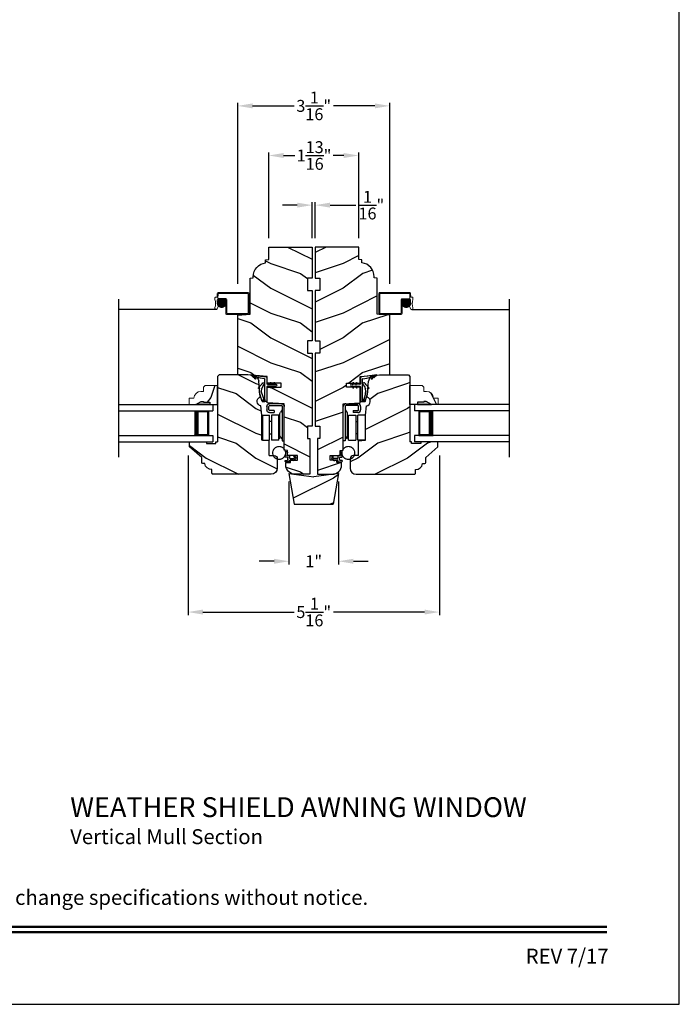
# Model space of a CAD drawing. Extents: x 0 to 68, y 0 to 44.
# Drawn here: x 20.7 to 34, y 0 to 19.8 of the extents above; entities that cross this region are included whole.
import ezdxf
from ezdxf.enums import TextEntityAlignment as Align

# ---------------------------------------------------------------- set-up
doc = ezdxf.new("R2010")
doc.units = 0
doc.header["$LTSCALE"] = 2
doc.header["$MEASUREMENT"] = 0
doc.header["$PDMODE"] = 3
doc.layers.get('0').update_dxf_attribs({"linetype": 'CONTINUOUS'})
doc.layers.get('DEFPOINTS').update_dxf_attribs({"color": 3, "linetype": 'CONTINUOUS'})
doc.layers.add('Dim', color=7, linetype='CONTINUOUS')
doc.styles.add('Arial', font='arial.ttf')
doc.styles.get("Standard").update_dxf_attribs({"font": 'arial.ttf'})
doc.dimstyles.get("Standard").update_dxf_attribs({"dimtxt": 0.24, "dimasz": 0.3, "dimexe": 0.0625, "dimexo": 0.18, "dimgap": 0.09, "dimtad": 0, "dimdec": 4, "dimzin": 0, "dimdsep": 46, "dimlunit": 4, "dimtxsty": 'Standard', "dimcen": 0, "dimadec": 5, "dimazin": 0, "dimtfac": 1, "dimtdec": 4, "dimtofl": 0, "dimtmove": 0, "dimatfit": 3, "dimfxl": 1, "dimtolj": 1, "dimtzin": 0, "dimarcsym": 0})
pattern_1 = [(180, (27.9628923812, -19.57412613809999), (-1.224606353822378e-20, 0.0001), [])]

# ---------------------------------------------------------------- blocks, each defined once
blk = doc.blocks.new('*D648')
at = {"layer": 'DEFPOINTS', "color": 0, "transparency": 16777216}
for p in [(24.10452598842858, 11.23868136116062), (29.16802602442863, 11.23868136116062), (29.16802602442863, 7.90366332966002)]:
    blk.add_point(p, dxfattribs=at)
at = {"layer": 'Dim', "color": 0, "lineweight": -2, "transparency": 16777216}
for p, q in [((24.10452598842858, 11.05868136116062), (24.10452598842858, 7.84116332966002)), ((29.16802602442863, 11.05868136116062), (29.16802602442863, 7.84116332966002))]:
    blk.add_line(p, q, dxfattribs=at)
at = {"layer": 'Dim', "color": 0, "transparency": 16777216}
for p, q in [((24.40452598842858, 7.90366332966002), (26.23980943071242, 7.90366332966002)), ((28.86802602442863, 7.90366332966002), (27.03274258214489, 7.90366332966002))]:
    blk.add_line(p, q, dxfattribs=at)
for points in [[(24.40452598842858, 7.95366332966002), (24.40452598842858, 7.85366332966002), (24.10452598842858, 7.90366332966002)], [(28.86802602442863, 7.95366332966002), (28.86802602442863, 7.85366332966002), (29.16802602442863, 7.90366332966002)]]:
    blk.add_solid(points, dxfattribs=at)
at = {"layer": 'Dim', "color": 0, "transparency": 16777216, "insert": (26.63627600642866, 7.90366332966002), "char_height": 0.24, "attachment_point": 5}
blk.add_mtext('\\A1;5{\\H1x;\\S1/16;}"', dxfattribs=at)
blk = doc.blocks.new('*D649')
at = {"layer": 'DEFPOINTS', "color": 0, "transparency": 16777216}
for p in [(26.13627600642855, 10.71227595289503), (27.13627600642855, 10.71227595289503), (27.13627600642855, 8.927109096233835)]:
    blk.add_point(p, dxfattribs=at)
at = {"layer": 'Dim', "color": 0, "lineweight": -2, "transparency": 16777216}
for p, q in [((26.13627600642855, 10.53227595289503), (26.13627600642855, 8.864609096233835)), ((27.13627600642855, 10.53227595289503), (27.13627600642855, 8.864609096233835))]:
    blk.add_line(p, q, dxfattribs=at)
at = {"layer": 'Dim', "color": 0, "transparency": 16777216}
for p, q in [((25.83627600642854, 8.927109096233835), (25.53627600642854, 8.927109096233835)), ((27.43627600642855, 8.927109096233835), (27.73627600642855, 8.927109096233835))]:
    blk.add_line(p, q, dxfattribs=at)
for points in [[(25.83627600642854, 8.977109096233836), (25.83627600642854, 8.877109096233834), (26.13627600642855, 8.927109096233835)], [(27.43627600642855, 8.977109096233836), (27.43627600642855, 8.877109096233834), (27.13627600642855, 8.927109096233835)]]:
    blk.add_solid(points, dxfattribs=at)
at = {"layer": 'Dim', "color": 0, "transparency": 16777216, "insert": (26.63627600642866, 8.927109096233835), "char_height": 0.24, "attachment_point": 5}
blk.add_mtext('\\A1;1"', dxfattribs=at)
blk = doc.blocks.new('*D650')
at = {"layer": 'DEFPOINTS', "color": 0, "transparency": 16777216}
for p in [(26.66654304303211, 16.10306284314964), (26.6050260064286, 15.25868137056062), (26.66654304303211, 15.25868137056062)]:
    blk.add_point(p, dxfattribs=at)
at = {"layer": 'Dim', "color": 0, "lineweight": -2, "transparency": 16777216}
for p, q in [((26.3050260064286, 16.10306284314964), (26.0050260064286, 16.10306284314964)), ((26.6050260064286, 15.43868137056062), (26.6050260064286, 16.16556284314964)), ((26.66654304303211, 15.43868137056062), (26.66654304303211, 16.16556284314964)), ((26.96654304303211, 16.10306284314964), (27.48673403893936, 16.10306284314964))]:
    blk.add_line(p, q, dxfattribs=at)
at = {"layer": 'Dim', "color": 0, "transparency": 16777216}
for points in [[(26.3050260064286, 16.15306284314964), (26.3050260064286, 16.05306284314964), (26.6050260064286, 16.10306284314964)], [(26.96654304303211, 16.15306284314964), (26.96654304303211, 16.05306284314964), (26.66654304303211, 16.10306284314964)]]:
    blk.add_solid(points, dxfattribs=at)
at = {"layer": 'Dim', "color": 0, "transparency": 16777216, "insert": (27.79692503484659, 16.10306284314964), "char_height": 0.24, "attachment_point": 5}
blk.add_mtext('\\A1;{\\H1x;\\S1/16;}"', dxfattribs=at)
blk = doc.blocks.new('*D695')
at = {"layer": 'DEFPOINTS', "color": 0, "transparency": 16777216}
for p in [(28.16752617142859, 18.10306284314964), (25.10502584142861, 14.34023044858276), (28.16752617142859, 14.33952527984835)]:
    blk.add_point(p, dxfattribs=at)
at = {"layer": 'Dim', "color": 0, "lineweight": -2, "transparency": 16777216}
for p, q in [((25.10502584142861, 14.52023044858276), (25.10502584142861, 18.16556284314964)), ((25.40502584142861, 18.10306284314964), (26.23939980443783, 18.10306284314964)), ((27.86752617142859, 18.10306284314964), (27.03216924509268, 18.10306284314964)), ((28.16752617142859, 14.51952527984835), (28.16752617142859, 18.16556284314964))]:
    blk.add_line(p, q, dxfattribs=at)
at = {"layer": 'Dim', "color": 0, "transparency": 16777216}
for points in [[(25.40502584142861, 18.15306284314964), (25.40502584142861, 18.05306284314964), (25.10502584142861, 18.10306284314964)], [(27.86752617142859, 18.15306284314964), (27.86752617142859, 18.05306284314964), (28.16752617142859, 18.10306284314964)]]:
    blk.add_solid(points, dxfattribs=at)
at = {"layer": 'Dim', "color": 0, "transparency": 16777216, "insert": (26.63578452476526, 18.10306284314964), "char_height": 0.24, "attachment_point": 5}
blk.add_mtext('\\A1;3{\\H1x;\\S1/16;}"', dxfattribs=at)
blk = doc.blocks.new('*D696')
at = {"layer": 'DEFPOINTS', "color": 0, "transparency": 16777216}
for p in [(27.54252601712861, 17.10306284314964), (25.7300259957286, 15.25868134631699), (27.54252601712861, 15.25868134631699)]:
    blk.add_point(p, dxfattribs=at)
at = {"layer": 'Dim', "color": 0, "lineweight": -2, "transparency": 16777216}
for p, q in [((25.7300259957286, 15.43868134631699), (25.7300259957286, 17.16556284314964)), ((26.0300259957286, 17.10306284314964), (26.25660641082246, 17.10306284314964)), ((27.24252601712861, 17.10306284314964), (27.02711118572014, 17.10306284314964)), ((27.54252601712861, 15.43868134631699), (27.54252601712861, 17.16556284314964))]:
    blk.add_line(p, q, dxfattribs=at)
at = {"layer": 'Dim', "color": 0, "transparency": 16777216}
for points in [[(26.0300259957286, 17.15306284314964), (26.0300259957286, 17.05306284314964), (25.7300259957286, 17.10306284314964)], [(27.24252601712861, 17.15306284314964), (27.24252601712861, 17.05306284314964), (27.54252601712861, 17.10306284314964)]]:
    blk.add_solid(points, dxfattribs=at)
at = {"layer": 'Dim', "color": 0, "transparency": 16777216, "insert": (26.6418587982713, 17.10306284314964), "char_height": 0.24, "attachment_point": 5}
blk.add_mtext('\\A1;1{\\H1x;\\S13/16;}"', dxfattribs=at)
blk = doc.blocks.new('Insul_Glz_Bd_Colonial_Top_Sash')
h = blk.add_hatch()
h.set_pattern_fill('WOOD2', color=256, pattern_type=2)
h.set_pattern_definition([(216.8699, (221.225090773249, 56.56345562881386), (2.999999917824452, 2.000000123263317), [0.5, -4.5]), (206.5651, (221.825090773249, 56.26345562881386), (-0.9999991579409075, -1.000001309396381), [1.118034, -1.118034]), (198.4349, (221.825090773249, 55.76345562881386), (-2.000000434592961, -0.999998403222708), [0.632456, -2.529822])])
h.paths.add_polyline_path([(0.3824999999999932, 0), (0, 0), (0, -0.1560001087792031), (0.04712022751573386, -0.1560001087791889), (0.0471202275157907, -0.2810001087791889), (0.06312022751581026, -0.2810001087791889), (0.06312022751581026, -0.3280001087792002), (0, -0.4373275498218803), (0, -0.5699999999999932), (0.1299999999999955, -0.5700000000000003), (0.1299999999999955, -0.4759086320961643, 0.4036704053754676), (0.2649428599999624, -0.3360000000000056), (0.2649428600000192, -0.2811727324135802), (0.3505000000000109, -0.2811727324135802), (0.3824999999999932, -0.2491727324135837)])
blk.add_hatch(color=256).paths.add_polyline_path([(0.0471202275157907, -0.156000108779196), (0, -0.1560001087792031), (0, -0.4373275498218732), (0.06312022751581026, -0.3280001087792002), (0.06312022751581026, -0.2810001087791889), (0.0471202275157907, -0.281000108779196)])
at = {"linetype": 'Continuous'}
blk.add_line((0, 0), (0.3824999999999932, 0), dxfattribs=at)
for p, q in [((0, -0.5699999999999932), (0, 0)), ((0, -0.1560001087792031), (0, -0.4373275498218803)), ((0.04712022751573386, -0.1560001087791889), (0, -0.1560001087792031)), ((0.0471202275157907, -0.2810001087791889), (0.04712022751573386, -0.1560001087791889)), ((0, -0.4373275498218803), (0.06312022751581026, -0.3280001087792002)), ((0.06312022751581026, -0.2810001087791889), (0.0471202275157907, -0.2810001087791889)), ((0.06312022751581026, -0.3280001087792002), (0.06312022751581026, -0.2810001087791889))]:
    blk.add_line(p, q)
at = {"color": 7, "linetype": 'Continuous', "lineweight": 18}
for p, q in [((0.3824999999999932, 0), (0.3824999999999932, -0.2491727324135837)), ((0.0471202275157907, -0.1560001087791889), (0, -0.1560001087792031)), ((0.0471202275157907, -0.2810001087791889), (0.0471202275157907, -0.1560001087791889)), ((0, -0.4373275498218803), (0.06312022751581026, -0.3280001087792002)), ((0.06312022751581026, -0.2810001087791889), (0.0471202275157907, -0.2810001087791889)), ((0.06312022751581026, -0.3280001087792002), (0.06312022751581026, -0.2810001087791889)), ((0.2649428600000192, -0.2811727324135802), (0.2649428600000192, -0.3359999999999985)), ((0.3505000000000109, -0.2811727324135802), (0.2649428600000192, -0.2811727324135802)), ((0.3824999999999932, -0.2491727324135837), (0.3505000000000109, -0.2811727324135802)), ((0.1299999999999955, -0.5700000000000003), (0, -0.5699999999999932)), ((0.1299999999999955, -0.4759086320961643), (0.1299999999999955, -0.5700000000000003))]:
    blk.add_line(p, q, dxfattribs=at)
blk.add_arc((0.124942859999976, -0.3359999999999985), 0.1400000000000006, 272.0701130603455, 0, dxfattribs=at)
blk = doc.blocks.new('A$C3D7E2E51')
for p, q in [((5.28820010003983e-08, 0.7500000291696916), (1.902503377320613, 0.7500000291696907)), ((5.28820010003983e-08, 0.6250000291696907), (1.902503377320613, 0.6250000291696907)), ((1.527503377320613, 0.6250000291696907), (1.813217419966804, 0.6250000291696907)), ((1.813217419966804, 0.6250000291696907), (1.813217419966804, 0.1250000291696907)), ((1.902503377320613, 0.7500000291696907), (1.902503377320613, 0.6250000291696907)), ((5.28820010003983e-08, 0.1250000291696916), (1.902503377320613, 0.1250000291696907)), ((5.28820010003983e-08, 2.916968977473289e-08), (1.902503377320613, 2.916969066291131e-08)), ((1.813217419966804, 0.1250000291696907), (1.527162055921792, 0.1250000291696907)), ((1.813217419966804, 0.1250000291696907), (1.813217419966804, 0.1250000291696907)), ((1.902503377320613, 0.1250000291696907), (1.902503377320613, 2.916969066291131e-08))]:
    blk.add_line(p, q)
for points, const_width in [([(1.572160345344457, 0.6250000291696907), (1.572160345344457, 0.1250000291696907)], 0.09), ([(1.813226634690182, 0.6100032467671568), (1.572169560067834, 0.6100032467671568)], 0.03), ([(1.798096249040213, 0.6100032467671568), (1.798096249040213, 0.1400040581723161)], 0.03), ([(1.813226634690182, 0.1400040581723161), (1.572169560067834, 0.1400040581723161)], 0.03)]:
    blk.add_lwpolyline(points, dxfattribs=dict(const_width=const_width))
blk = doc.blocks.new('A$C5C7E4B91')
h = blk.add_hatch()
h.set_pattern_fill('WOOD2', color=256, pattern_type=2)
h.set_pattern_definition([(216.8699, (205.4359382371919, 78.9030541745193), (2.999999917824452, 2.000000123263317), [0.5, -4.5]), (206.5651, (206.0359382371919, 78.6030541745193), (-0.9999991579409075, -1.000001309396381), [1.118034, -1.118034]), (198.4349, (206.0359382371919, 78.1030541745193), (-2.000000434592961, -0.999998403222708), [0.632456, -2.529822])])
h.paths.add_polyline_path([(0.9999999504324819, 0.6153092948611203), (0.4999999504324819, 0.5494830460674223), (-4.956751809004345e-08, 0.6153092948611203), (0.1084955789560809, 9.307058235208387e-09), (0.8915043219088261, 9.307058235208387e-09)])
for p, q in [((-4.956751809004345e-08, 0.6153092948611203), (0.4999999504324819, 0.5494830460674223)), ((-4.956751809004345e-08, 0.6153092948611203), (0.1084955789560809, 9.307058235208387e-09)), ((0.9999999504324819, 0.6153092948611203), (0.4999999504324819, 0.5494830460674223)), ((0.9999999504324819, 0.6153092948611203), (0.8915043219088261, 9.307058235208387e-09)), ((0.1084955789560809, 9.307058235208387e-09), (0.8915043219088261, 9.307058235208387e-09))]:
    blk.add_line(p, q)
blk = doc.blocks.new('Wood Jamb WS AW')
h = blk.add_hatch()
h.set_pattern_fill('WOOD2', color=256, pattern_type=2)
h.set_pattern_definition([(216.8699, (227.6272826235257, 161.7268655422192), (2.999999917824452, 2.000000123263317), [0.5, -4.5]), (206.5651, (228.2272826235257, 161.4268655422192), (-0.9999991579409075, -1.000001309396381), [1.118034, -1.118034]), (198.4349, (228.2272826235257, 160.9268655422192), (-2.000000434592961, -0.999998403222708), [0.632456, -2.529822])])
edge = h.paths.add_edge_path()
edge.add_line((0.8750000107000062, -0.2500001520272406), (0.8750000107000062, -2.424363287900633e-08))
edge.add_line((0.8750000107000062, -2.424363287900633e-08), (0, 0))
edge.add_line((0, 0), (0, -0.6250000200000159))
edge.add_line((0, -0.6250000200000159), (0.09400168740000936, -0.6250000200000159))
edge.add_line((0.09400168740000936, -0.6250000200000159), (0.09400168740000936, -0.8749999986000034))
edge.add_line((0.09400168740000936, -0.8749999986000034), (0, -0.8749999986000034))
edge.add_line((0, -0.8749999986000034), (0, -1.889999986500015))
edge.add_line((0, -1.889999986500015), (0.09400168740000936, -1.889999986500015))
edge.add_line((0.09400168740000936, -1.889999986500015), (0.09400168740000936, -2.140000038300002))
edge.add_line((0.09400168740000936, -2.140000038300002), (0, -2.140000038300002))
edge.add_line((0, -2.140000038300002), (0, -3.608999995200008))
edge.add_line((0, -3.608999995200008), (0.09400168740000936, -3.608999995200008))
edge.add_line((0.09400168740000936, -3.608999995200008), (0.09400168740000936, -3.859000046999995))
edge.add_line((0.09400168740000936, -3.859000046999995), (0.04700084370000468, -3.859000046999995))
edge.add_line((0.04700084370000468, -3.859000046999995), (0.04700084370000468, -4.577999994300001))
edge.add_line((0.04700084370000468, -4.577999994300001), (0.3429999460000204, -4.577999994300001))
edge.add_arc((0.3429999460000204, -4.389999994300013), 0.1879999999999882, 270, 360)
edge.add_line((0.5309999460000085, -4.389999994300013), (0.5309999460000085, -4.343999991000004))
edge.add_line((0.5309999460000085, -4.343999991000004), (0.4370006052000122, -4.343999991000004))
edge.add_line((0.4370006052000122, -4.343999991000004), (0.4370006052000122, -4.297000027199999))
edge.add_line((0.4370006052000122, -4.297000027199999), (0.2970000890999813, -4.297000027199999))
edge.add_line((0.2970000890999813, -4.297000027199999), (0.2970000890999813, -4.202999953199992))
edge.add_line((0.2970000890999813, -4.202999953199992), (0.5000008374000231, -4.202999953199992))
edge.add_line((0.5000008374000231, -4.202999953199992), (0.5000008374000231, -4.099533461699991))
edge.add_line((0.5000008374000231, -4.099533461699991), (0.5630010696000056, -4.094021718600004))
edge.add_line((0.5630010696000056, -4.094021718600004), (0.5630010696000056, -3.159049954500006))
edge.add_line((0.5630010696000056, -3.159049954500006), (0.9069996558000071, -3.141021676200012))
edge.add_line((0.9069996558000071, -3.141021676200012), (0.9069996558000071, -2.821803492004392))
edge.add_line((0.9069996558000071, -2.821803492004392), (0.6260013017999881, -2.821803492004392))
edge.add_line((0.6260013017999881, -2.821803492004392), (0.6260013017999881, -2.743803503104374))
edge.add_line((0.6260013017999881, -2.743803503104374), (0.9069996558000071, -2.743803503104374))
edge.add_line((0.9069996558000071, -2.743803503104374), (0.9069996558000071, -2.609111470656671))
edge.add_line((0.9069996558000071, -2.609111470656671), (1.295999748300005, -2.575271646900006))
edge.add_line((1.295999748300005, -2.575271646900006), (1.500000164999989, -2.575271646900006))
edge.add_line((1.500000164999989, -2.575271646900006), (1.500000164999989, -1.374500121600022))
edge.add_line((1.500000164999989, -1.374500121600022), (1.249999746300006, -1.352627974499995))
edge.add_line((1.249999746300006, -1.352627974499995), (1.249999746300006, -0.6245001858000023))
edge.add_line((1.249999746300006, -0.6245001858000023), (1.187499348599999, -0.6190320755999892))
edge.add_line((1.187499348599999, -0.6190320755999892), (1.187499348599999, -0.5972834291999902))
edge.add_arc((0.9065009733000124, -0.5972834291999902), 0.2809983752999869, 0, 83.66636281509872)
edge.add_line((0.9375001032778698, -0.3180001664328529), (0.9375001031999943, -0.2554680888000007))
edge.add_line((0.9375001031999943, -0.2554680888000007), (0.8750000107000062, -0.2500001520272406))
at = {"color": 7, "linetype": 'Continuous'}
blk.add_lwpolyline([(0.8750000107000062, -0.2500001520272406), (0.8750000107000062, -2.424363287900633e-08), (0, 0), (0, -0.6250000200000159), (0.09400168740000936, -0.6250000200000159), (0.09400168740000936, -0.8749999986000034), (0, -0.8749999986000034), (0, -1.889999986500015), (0.09400168740000936, -1.889999986500015), (0.09400168740000936, -2.140000038300002), (0, -2.140000038300002), (0, -3.608999995200008), (0.09400168740000936, -3.608999995200008), (0.09400168740000936, -3.859000046999995), (0.04700084370000468, -3.859000046999995), (0.04700084370000468, -4.577999994300001), (0.3429999460000204, -4.577999994300001, 0.4142135623730583), (0.5309999460000085, -4.389999994300013), (0.5309999460000085, -4.343999991000004), (0.4370006052000122, -4.343999991000004), (0.4370006052000122, -4.297000027199999), (0.2970000890999813, -4.297000027199999), (0.2970000890999813, -4.202999953199992), (0.5000008374000231, -4.202999953199992), (0.5000008374000231, -4.099533461699991), (0.5630010696000056, -4.094021718600004), (0.5630010696000056, -3.159049954500006), (0.9069996558000071, -3.141021676200012), (0.9069996558000071, -2.821803492004392), (0.6260013017999881, -2.821803492004392), (0.6260013017999881, -2.743803503104374), (0.9069996558000071, -2.743803503104374), (0.9069996558000071, -2.609111470656671), (1.295999748300005, -2.575271646900006), (1.500000164999989, -2.575271646900006), (1.500000164999989, -1.374500121600022), (1.249999746300006, -1.352627974499995), (1.249999746300006, -0.6245001858000023), (1.187499348599999, -0.6190320755999892), (1.187499348599999, -0.5972834291999902, 0.3821946902975295), (0.9375001032778698, -0.3180001664328529), (0.9375001031999943, -0.2554680888000007)], format="xyb", close=True, dxfattribs=at)
blk = doc.blocks.new('A$C264A6882')
for p, q in [((0.2132114552541111, 0.1022098261558995), (0.1950794621416776, 0.2061459730171897)), ((0.01669604321966744, 0.1207583209275143), (0.005865108119678553, 0.1020169714275134)), ((0.03986855891963614, 0.1207583209275143), (0.01669604321966744, 0.1207583209275143)), ((0.02740471961965341, 0.09919146312751081), (0.03986855891963614, 0.1207583209275143)), ((0.0397136275196317, 0.03649131012750928), (0.0554452957196645, 0.0207596494275144)), ((0.113185501919645, 0.06618166152751215), (0.04645356221965358, 0.06618166152751215)), ((0.05131341341967754, 0.03618073782751452), (0.113185501919645, 0.03618077952751264)), ((0.0554452957196645, 0.0207596494275144), (0.05131341341967754, 0.03618073782751452)), ((0.128194074419639, 0.1097869471275139), (0.128194074419639, 0.08119023402750969)), ((0.128194074419639, 0.02117220672750975), (0.128194074419639, 0.01500858852751463)), ((0.1734404563196676, 0.1247955199275133), (0.143202646919633, 0.1247955199275133)), ((0.143202646919633, 1.57275152901093e-08), (0.2027313775196262, 1.57275152901093e-08)), ((0.1581539761196495, 0.04502573352751682), (0.1581539761196495, 0.07978090722751219)), ((0.1704962515196371, 0.1921745401275103), (0.1808256898196419, 0.1335969925275151)), ((0.1731625486196435, 0.09478947972750973), (0.2002624756196383, 0.09478947972750973)), ((0.2027313775196262, 0.03001716102751573), (0.1731625486196435, 0.03001716102751573))]:
    blk.add_line(p, q)
at = {"const_width": 0.02499999999999999, "flags": 128}
blk.add_lwpolyline([(0.4659782071107088, 0.178952208795792, -1), (0.2069782071106943, 0.178952208795792, -1)], format="xyb", close=True, dxfattribs=at)
for centre, radius, start, end in [((0.1852767826196668, 0.1947809071275124), 0.0150085725, 49.22133477529866, 190.0006033583995), ((0.0437873137196334, 0.08010102672751174), 0.04379956979999999, 149.9755877648994, 264.6633529927014), ((0.04645356221965358, 0.0881827843275147), 0.0220011228, 149.9755877656006, 270.0000000014005), ((0.113185501919645, 0.08119023402750969), 0.0150085725, 270.0000000090997, 0), ((0.113185501919645, 0.02117220672750975), 0.0150085725, 0, 89.99999999789931), ((0.143202646919633, 0.1097869471275139), 0.0150085725, 89.99999999789931, 180), ((0.143202646919633, 0.01500858852751463), 0.0150085725, 180, 269.9999999950007), ((0.1731625486196435, 0.07978090722751219), 0.0150085725, 90.00000000499932, 180), ((0.1731625486196435, 0.04502573352751682), 0.0150085725, 180, 270.0000000019997), ((0.1734404563196676, 0.1322946964275111), 0.007499176499999999, 270.0000000181995, 10.00060335739983), ((0.2002624756196383, 0.1097980522275108), 0.0150085725, 270.0000000021007, 329.6292875851993), ((0.2027313775196262, 0.01500858852751463), 0.0150085725, 270.0000000021007, 89.99999999090026)]:
    blk.add_arc(centre, radius, start, end)
blk = doc.blocks.new('A$C1C8C515D')
h = blk.add_hatch()
h.set_pattern_fill('WOOD2', color=256, pattern_type=2)
h.set_pattern_definition([(216.8699, (226.9252825902353, 166.3048655273372), (2.999999917824452, 2.000000123263317), [0.5, -4.5]), (206.5651, (227.5252825902353, 166.0048655273372), (-0.9999991579409075, -1.000001309396381), [1.118034, -1.118034]), (198.4349, (227.5252825902353, 165.5048655273372), (-2.000000434592961, -0.999998403222708), [0.632456, -2.529822])])
h.paths.add_polyline_path([(1.203999966609615, 1.968999967917995), (1.17300085800963, 1.999999956418009), (0.6090003999096325, 1.999999956418009), (0.5268776559476009, 1.992855962249848), (0.4851603428424198, 1.952743628200551, -0.6961291955753676), (0.4724952803036615, 1.958865550255069), (0.4461676899236409, 1.92240122288581, -1.000000029039084), (0.4318886988642419, 1.926995829977443), (0.465667072783134, 1.967677885103001), (0.4103147278270569, 1.954154179392447, 0.1790204004225502), (0.3732564280312261, 1.87574087339047), (0.3629985543978478, 1.758486595208154), (0.3792735381225327, 1.741668373578648, -0.8390996278656837), (0.3677129970255919, 1.725721825193148), (0.3604416046855476, 1.729258969329521), (0.3578244276828002, 1.699342905698927, -0.08767759867276638), (0.351212130423221, 1.623759975940743), (0.3453085128286375, 1.556277723335768, -0.7660144026013331), (0.3294874688951097, 1.375455184452136), (0.312999979509641, 1.186999971418004), (0.312999979509641, 0.6879999394180061), (0.1658271842460408, 0.671425257418008), (0.1658271842460408, 0.3749999680179883), (0.08161402660417139, 0.3749999680179883, -0.2177170625519395), (-3.329040509925107e-08, 0.304766386254272), (-3.329034825583221e-08, 0.1249999678179847, 0.4142338544565934), (0.1250086269358519, -3.198201170562243e-08), (1.296124338259659, -3.198201170562243e-08, 0.4141628334450562), (1.316120874309632, 0.01999996781799496), (1.316120874309604, 0.09399996787990972, 0.3858024825310155), (1.459999966780288, 0.2150977525180053), (1.503120874209628, 0.2150977525180053, 0.4142135623730951), (1.523120874309626, 0.2350977526180031), (1.523120874309598, 0.3344102467179937), (1.766999966709591, 0.5539999678179868), (1.766999966709591, 0.6389999680179983, 0.4142135623730941), (1.751999966709604, 0.6539999680179847), (1.423999966809617, 0.6539999680179847), (1.423999966809617, 0.6219999679179864), (1.235999966709642, 0.6219999679179864), (1.235999966709642, 0.6539999680179847), (1.203999966609615, 0.6539999680179847)])
for p, q in [((0.4869493299096348, 1.98938253071799), (0.6090003999096325, 1.999999956418009)), ((0.6090003999096325, 1.999999956418009), (1.17300085800963, 1.999999956418009)), ((1.17300085800963, 1.999999956418009), (1.203999966609615, 1.968999967917995)), ((0.345308512809595, 1.556277723118001), (0.3732569901096099, 1.875747298318004)), ((1.203999966609615, 1.968999967917995), (1.203999966609615, 0.6539999680179847)), ((0.312999979509641, 1.186999971418004), (0.3294874689096332, 1.375455184618005)), ((0.312999979509641, 0.6879999394180061), (0.312999979509641, 1.186999971418004)), ((0.1658271842460408, 0.671425257418008), (0.312999979509641, 0.6879999394180061)), ((0.1658271842460408, 0.3749999680179883), (0.1658271842460408, 0.671425257418008)), ((1.235999966709642, 0.6539999680179847), (1.203999966609615, 0.6539999680179847)), ((1.235999966709642, 0.6219999679179864), (1.235999966709642, 0.6539999680179847)), ((1.423999966809617, 0.6219999679179864), (1.235999966709642, 0.6219999679179864)), ((1.751999966709604, 0.6539999680179847), (1.423999966809617, 0.6539999680179847)), ((1.423999966809617, 0.6539999680179847), (1.423999966809617, 0.6219999679179864)), ((1.766999966709591, 0.5539999678179868), (1.766999966709591, 0.6389999680179983)), ((1.523120874309598, 0.3344102467179937), (1.766999966709591, 0.5539999678179868)), ((-3.329040509925107e-08, 0.3119999680180001), (-3.329040509925107e-08, 0.1249999678179847)), ((0.1658271842460408, 0.3749999680179883), (0.06299996670963992, 0.3749999680179883)), ((1.459999966809619, 0.2150977525180053), (1.503120874209628, 0.2150977525180053)), ((1.523120874309598, 0.2350977526180031), (1.523120874309598, 0.3344102467179937)), ((1.316120874309604, 0.01999996781799496), (1.316120874309604, 0.09399996791799481)), ((0.1249999668096393, -3.198201170562243e-08), (1.296120874209635, -3.198201170562243e-08))]:
    blk.add_line(p, q)
for centre, radius, start, end in [((0.49777949310959, 1.864854570418004), 0.1249980213, 94.97049191220097, 175.0007211826999), ((0.3130120788096065, 1.468000096017988), 0.09399999540000001, 280.094377647601, 69.90491692920001), ((1.751999966709604, 0.6389999680179983), 0.015, 0, 89.99999999980133), ((0.06299996670963992, 0.3119999680180001), 0.063, 90, 180), ((1.32126901530961, 0.233905281117984), 0.1400000001, 267.8926195160993, 352.2795725172995), ((1.503120874209628, 0.2350977526180031), 0.0200000001, 270, 0), ((0.1249999668096393, 0.1249999678179847), 0.1250000001, 180, 270), ((1.296120874209635, 0.01999996781799496), 0.0200000001, 269.999999999899, 0)]:
    blk.add_arc(centre, radius, start, end)
blk = doc.blocks.new('Hardware WS AW Jamb')
at = {"color": 7, "linetype": 'Continuous'}
for p, q in [((0, 0), (0, 0.6949999664999922)), ((0.0004796889066440713, 3.471301374702307e-05), (0.0004796889066440713, 0.6950346795137534)), ((0.001642193779467505, -0.0009994000279576198), (0.001642193779467505, 0.6940005664720417)), ((0.03999847109999877, 0.6949999664999922), (0.03999847109999877, 0)), ((0.05169646950000839, 0.6085590966000041), (0.07430164830001473, 0.5816201879999952)), ((0.05500053780000513, 0.749999972699996), (0.2950007520000142, 0.749999972699996)), ((0.2950007520000142, 0.709999979700001), (0.05500053780000513, 0.709999979700001)), ((0.1999993962000204, 0.6099999698999952), (0.2950007520000142, 0.6099999698999952)), ((0.1999993962000204, 0.6099999698999952), (0.1999993962000204, 0.5699999588999987)), ((0.3100004721000076, 0.6249999834000022), (0.3100004721000076, 0.6949999664999922)), ((0.3499989435000046, 0.6949999664999922), (0.3499989435000046, 0.6249999834000022)), ((0.08599964640000479, 0.1105191701999999), (0.08599964640000479, 0.5494807958999957)), ((0.0879989832000021, 0.3727499807999948), (0.0879989832000021, 0.4799999885999995)), ((0.1090014075000063, 0.5154999884999967), (0.2540015146000094, 0.5154999884999967)), ((0.1090014075000063, 0.01549999439999539), (0.1090014075000063, 0.5154999884999967)), ((0.1090014075000099, 0.05099995770000021), (0.1090014075000099, 0.4799999885999995)), ((0.2950007520000142, 0.5699999588999987), (0.1999993962000204, 0.5699999588999987)), ((0.2540015146000094, 0.5154999884999967), (0.2540015146000094, 0.01549999439999539)), ((0.4390024397000047, 0.5154999884999967), (0.2940023326000016, 0.5154999884999967)), ((0.2940023326000016, 0.01549999439999539), (0.2940023326000016, 0.5154999884999967)), ((0.4390024397000047, 0.5154999884999967), (0.4390024397000047, 0.01549999439999539)), ((0.0879989832000021, 0.1582499654999907), (0.0879989832000021, 0.3727499807999948)), ((0.2540015146000094, 0.387749957399997), (0.2940023326000052, 0.387749957399997)), ((0.2940023326000052, 0.1432499519999908), (0.2940023326000052, 0.387749957399997)), ((0.03999847109999877, 0), (0, 0)), ((0.07430164830001473, 0.07837974150000093), (0.05169646950000839, 0.05144083260000087)), ((0.0879989832000021, 0.05099995770000021), (0.0879989832000021, 0.1582499654999907)), ((0.1090014075000063, 0.01549999439999539), (0.2540015146000094, 0.01549999439999539)), ((0.2940023326000052, 0.1432499519999908), (0.2540015146000094, 0.1432499519999908)), ((0.4390024397000047, 0.01549999439999539), (0.2940023326000016, 0.01549999439999539))]:
    blk.add_line(p, q, dxfattribs=at)
at = {"lineweight": 18}
for p, q in [((0.0879989832000021, 0.4799999885999995), (0.1090014075000099, 0.4799999885999995)), ((0.0879989832000021, 0.05099995770000021), (0.1090014075000099, 0.05099995770000021))]:
    blk.add_line(p, q, dxfattribs=at)
at = {"color": 7, "linetype": 'Continuous'}
for centre, radius, start, end in [((0.05500095090000201, 0.6949990218000011), 0.0550009509, 90, 179.9990158982), ((0.05500165260001211, 0.6949967978999965), 0.0150031818, 90, 179.9879001702999), ((0.08999795460000115, 0.6406985516999981), 0.0499994835, 180.0000722594, 220.0006082329), ((0.2949972900000049, 0.6949967978999965), 0.0150031824, 0.01210079810009309, 89.98677875880026), ((0.2949973212000074, 0.6250031208000024), 0.0150031512, 270.0131016768002, 359.9880187706), ((0.2950019982000001, 0.6950030276999968), 0.05499694499999999, 359.9968108747001, 90), ((0.2950019982000001, 0.6249969038999978), 0.05499694499999999, 270, 0.003208222099924773), ((0.03599996760001289, 0.5494806614999987), 0.0499996791, 0.0001537606998986446, 40.00052673349955), ((0.08999795460000115, 0.01930137749999972), 0.0499994835, 139.9993917663998, 179.9998857225999), ((0.03600016290000951, 0.110519196599995), 0.0499994835, 319.9993917696003, 359.9999697543)]:
    blk.add_arc(centre, radius, start, end, dxfattribs=at)
blk = doc.blocks.new('Weather Strip Dual Seal WS AW Jamb')
at = {"linetype": 'Continuous'}
h = blk.add_hatch(dxfattribs=at)
h.set_pattern_fill('_USER', color=256, scale=0.0001, angle=-1.272221872585407e-14, style=0, pattern_type=0)
h.set_pattern_definition([(180, (27.89289238118564, -19.57412613569999), (-1.224606353822378e-20, 0.0001), [])])
h.paths.add_polyline_path([(-0.159999999114369, 4.800000397153781e-09), (-0.1426794892143661, 0.03000000390001389), (-0.1253589793143632, 0.03000000390001389), (-0.1426794892143661, 4.800000397153781e-09)])
h = blk.add_hatch(dxfattribs=at)
h.set_pattern_fill('_USER', color=256, scale=0.0001, angle=-1.272221872585407e-14, style=0, pattern_type=0)
h.set_pattern_definition(pattern_1)
h.paths.add_polyline_path([(-0.08999999910000867, 2.40000019857689e-09), (-0.07267948920000578, 0.0300000015000137), (-0.05535897930000289, 0.0300000015000137), (-0.07267948920000578, 2.40000019857689e-09)])
h = blk.add_hatch(dxfattribs=at)
h.set_pattern_fill('_USER', color=256, scale=0.0001, angle=-1.272221872585407e-14, style=0, pattern_type=0)
h.set_pattern_definition([(180.0000009103798, (27.89289207048764, 19.53412658231265), (1.588912708895142e-12, -9.999999999999996e-05), [])])
h.paths.add_polyline_path([(-0.1599999987965859, -0.04000000392332481), (-0.1426794884199083, -0.07000000274811669), (-0.1253589785199054, -0.07000000247290927), (-0.142679488896583, -0.0400000036481174)])
h = blk.add_hatch(dxfattribs=at)
h.set_pattern_fill('_USER', color=256, scale=0.0001, angle=-1.272221872585407e-14, style=0, pattern_type=0)
h.set_pattern_definition([(180.0000009103798, (27.962892070502, 19.53412658582489), (1.588912708895142e-12, -9.999999999999996e-05), [])])
h.paths.add_polyline_path([(-0.08999999878222553, -0.04000000041108365), (-0.07267948840554794, -0.06999999923587552), (-0.05535897850554505, -0.06999999896066811), (-0.07267948888222264, -0.04000000013587623)])
h = blk.add_hatch(dxfattribs=at)
h.set_pattern_fill('_USER', color=256, scale=0.0001, angle=-1.272221872585407e-14, style=0, pattern_type=0)
h.set_pattern_definition(pattern_1)
h.paths.add_polyline_path([(0.05000000369999924, -0.3099999932999964), (0.08363921624397364, -0.3099999932999964), (0.1049064611630754, -0.3500000045999911), (0.05000000369999924, -0.3500000045999911)])
at = {"color": 7, "linetype": 'Continuous'}
for p, q in [((0, 0), (-0.1700000001000106, 0)), ((-0.1426794906000026, 0.0300000015000137), (-0.1600000004999984, 2.40000019857689e-09)), ((-0.1600000004999984, 2.40000019857689e-09), (-0.1426794906000026, 2.40000019857689e-09)), ((-0.1426794906000026, 2.40000019857689e-09), (-0.1253589807000068, 0.0300000015000137)), ((-0.1253589807000068, 0.0300000015000137), (-0.1426794906000026, 0.0300000015000137)), ((-0.07267948920000578, 0.0300000015000137), (-0.08999999910000867, 2.40000019857689e-09)), ((-0.08999999910000867, 2.40000019857689e-09), (-0.07267948920000578, 2.40000019857689e-09)), ((-0.05535897930000289, 0.0300000015000137), (-0.07267948920000578, 0.0300000015000137)), ((-0.07267948920000578, 2.40000019857689e-09), (-0.05535897930000289, 0.0300000015000137)), ((0.009999999899996226, 0.1294822706440755), (0.009999999899996226, 0.01000000020000869)), ((0.1426974198272362, 0.1639385280426495), (0.02748311349042609, 0.1493232706894645)), ((0.05000000369999924, -0.3500000045999911), (0.05000000009999184, 0.1031400017999999)), ((0.05741180938315438, 0.1127992599857208), (0.1370984297169997, 0.1229077236367999)), ((0.1370984297169997, 0.1229077236367999), (0.2643988204289158, 0.154009802910835)), ((0.3367836648600147, 0.1885589024307848), (0.1426974198272362, 0.1639385280426495)), ((0.2655880925210212, 0.1527320689531706), (0.2334432571468668, 0.1140174177436393)), ((0.2477222481161263, 0.1094228104902442), (0.2799753073174642, 0.1540940505240087)), ((0.304666065479303, 0.1778348732500419), (0.2763172325271483, 0.150576714015088)), ((0.2867137992717446, 0.1397641565545271), (0.3368543106034707, 0.1879756253725446)), ((-0.1700000001000106, -0.03999999989999026), (0, -0.03999999989999026)), ((-0.1426794906000026, -0.03999999989999026), (-0.1600000004999984, -0.03999999989999026)), ((-0.1600000004999984, -0.03999999989999026), (-0.1426794906000026, -0.0699999998999914)), ((-0.1253589807000068, -0.0699999998999914), (-0.1426794906000026, -0.03999999989999026)), ((-0.1426794906000026, -0.0699999998999914), (-0.1253589807000068, -0.0699999998999914)), ((-0.07267948920000578, -0.03999999989999026), (-0.08999999910000867, -0.03999999989999026)), ((-0.08999999910000867, -0.03999999989999026), (-0.07267948920000578, -0.0699999998999914)), ((-0.05535897930000289, -0.0699999998999914), (-0.07267948920000578, -0.03999999989999026)), ((-0.07267948920000578, -0.0699999998999914), (-0.05535897930000289, -0.0699999998999914)), ((0.009999999899996226, -0.04999999979999359), (0.009999999899996226, -0.3399999998999874)), ((0.1110591434700829, -0.1893986295558499), (0.0750265977180895, -0.3099999932999964)), ((0.1049064611630754, -0.3500000045999911), (0.1511243641251383, -0.1950171721880487)), ((0.1808280964906821, -0.07131003832668625), (0.124401358072685, -0.01299984822493983)), ((0.1536617725852061, -0.07966520662963816), (0.1692675553131266, -0.08725658667578884)), ((0.02000000009999781, -0.3499999997999907), (0.05000000369999924, -0.3500000045999911)), ((0.08363921624397364, -0.3099999932999964), (0.05000000369999924, -0.3099999932999964)), ((0.05000000369999924, -0.3099999932999964), (0.05000000369999924, -0.3500000045999911)), ((0.05000000369999924, -0.3500000045999911), (0.1049064611630754, -0.3500000045999911))]:
    blk.add_line(p, q, dxfattribs=at)
at = {"linetype": 'Continuous', "flags": 128}
for points in [[(-0.08999999910000867, 2.40000019857689e-09), (-0.07267948920000578, 0.0300000015000137), (-0.05535897930000289, 0.0300000015000137), (-0.07267948920000578, 2.40000019857689e-09)], [(0.05000000369999924, -0.3099999932999964), (0.08363921624397364, -0.3099999932999964), (0.1049064611630754, -0.3500000045999911), (0.05000000369999924, -0.3500000045999911)]]:
    blk.add_lwpolyline(points, close=True, dxfattribs=at)
at = {"color": 7, "linetype": 'Continuous'}
for centre, radius, start, end in [((-0.1700000001000106, -0.01999999979999245), 0.0200000001, 90.00000000369982, 270.0000000015002), ((-7.105427357601002e-15, 0.01000000020000869), 0.0099999999, 270.000000003, 0), ((0.02999999989999225, 0.1294822706440755), 0.02, 97.2295168263687, 180), ((0.05999999999999517, 0.1031400017999999), 0.0099999999, 104.9999999971002, 180), ((0.07790943506946135, 0.01147374221022091), 0.0200000001, 46.7391003709402, 225.0265673692399), ((-0.05778422972559838, -0.1327178988363507), 0.2180000001, 33.30977265677976, 46.73910037153968), ((0.240582752780746, 0.1117201141317423), 0.0075, 162.1631771605728, 342.1631771597724), ((0.2815155160379064, 0.1451704352271008), 0.0075, 133.8763579768024, 313.8763579781025), ((-7.105427357601002e-15, -0.04999999979999359), 0.0099999999, 0, 89.99999998670009), ((-0.06910056129747488, -0.1356726511124862), 0.1880000001, 343.3947317539397, 45.02656736863999), ((-0.05778422972559838, -0.1327178988363507), 0.2180000001, 343.3947317538401, 14.08499301613332), ((0.173641922664789, -0.07826409492450637), 0.0099999999, 244.0595519724889, 44.05955195618893), ((0.0200000000999907, -0.3399999998999874), 0.0099999999, 180, 270.000000003)]:
    blk.add_arc(centre, radius, start, end, dxfattribs=at)
blk = doc.blocks.new('A$C59014402')
at = {"lineweight": 18}
for p, q in [((1.990010317509586, 0.4215825888959728), (1.987292343071431, 0.3437499844682748)), ((2.008904430496614, 0.4185163259840863), (2.00532011586921, 0.315874984468266)), ((2.614522066414622, 0.4374999844682748), (2.005897066414605, 0.4374999844682677)), ((2.611522066414636, 0.4184999844682693), (2.00889706641459, 0.4184999844682693)), ((2.611522066414636, 0.4184999844682693), (2.611522066414636, 0.01899998446826601)), ((2.630522066414642, 0.4214999844682694), (2.630522066414642, 0.01599998446826589)), ((1.943022066414642, 0.335749984468265), (1.943022066414642, 0.297927858715461)), ((1.987292343071431, 0.3437499844682748), (1.951022066414623, 0.3437499844682748)), ((1.993390453488473, 0.1874999844682748), (1.989848641335129, 0.2889242143730542)), ((2.162036717934086, 0.2193983565933593), (1.995342941376464, 0.2193983565933593)), ((2.1616539140295, 0.2293983565933644), (1.995725745280993, 0.2293983565933644)), ((2.161214785126049, 0.2093983565933613), (1.996164874184501, 0.2093983565933613)), ((2.160049370007698, 0.2393983565933624), (1.997330289302795, 0.2393983565933624)), ((2.161772066414642, 0.2968749844682748), (1.997897066414623, 0.2968749844682748)), ((1.99818769092866, 0.1995492575708511), (1.99818769092866, 0.2428810066460798)), ((2.15915120402309, 0.1993983565933632), (1.99822845528746, 0.1993983565933632)), ((2.157148164564092, 0.2493983565933604), (2.000231494746458, 0.2493983565933604)), ((2.152798168099537, 0.2593983565933655), (2.004581491211013, 0.2593983565933655)), ((2.164772066414628, 0.315874984468266), (2.00532011586921, 0.315874984468266)), ((2.008187690928651, 0.1767240892570499), (2.008187690928651, 0.265706174959881)), ((2.146722037742848, 0.2693983565933564), (2.010657621567702, 0.2693983565933564)), ((2.018187690928642, 0.1638610069861954), (2.018187690928642, 0.2785692572307283)), ((2.13839507940412, 0.2793983565933615), (2.01898457990643, 0.2793983565933615)), ((2.028187690928632, 0.1548861155088801), (2.028187690928632, 0.2875441487080508)), ((2.126659115222935, 0.2893983565933596), (2.030720544087558, 0.2893983565933596)), ((2.03818769092868, 0.1483482588559184), (2.03818769092868, 0.2940820053610196)), ((2.048187690928671, 0.1436288962664563), (2.048187690928671, 0.2988013679504746)), ((2.107627484504519, 0.2993983565933576), (2.049752174805974, 0.2993983565933576)), ((2.058187690928662, 0.1404087786041259), (2.058187690928662, 0.302021485612805)), ((2.068187690928653, 0.1385125956225863), (2.068187690928653, 0.3039176685943374)), ((2.078187690928644, 0.137849957630543), (2.078187690928644, 0.3045803065863879)), ((2.088187690928635, 0.1383912521566941), (2.088187690928635, 0.3040390120602368)), ((2.098187690928683, 0.1401605957468988), (2.098187690928683, 0.3022696684700321)), ((2.108187690928673, 0.1432415427379539), (2.108187690928673, 0.2991887214789699)), ((2.118187690928664, 0.1477990343242652), (2.118187690928664, 0.2946312298926657)), ((2.128187690928655, 0.1541333448007975), (2.128187690928655, 0.2882969194161404)), ((2.138187690928646, 0.1628198500822862), (2.138187690928646, 0.2796104141346518)), ((2.148187690928637, 0.1751711125461952), (2.148187690928637, 0.2672591516707357)), ((2.158187690928685, 0.1961134486591192), (2.158187690928685, 0.2463168155578188)), ((2.161772066414642, 0.01599998446826589), (2.161772066414642, 0.2968749844682748)), ((2.18077206641459, 0.01899998446826601), (2.18077206641459, 0.2998749844682749)), ((1.989897066414642, 0.1093749844682748), (2.021147066414642, 0.1874999844682748)), ((2.021147066414642, 0.1874999844682748), (1.993390453488473, 0.1874999844682748)), ((2.155746284640259, 0.1893983565933581), (2.001633374670291, 0.1893983565933581)), ((2.150810296546069, 0.1793983565933601), (2.006569362764424, 0.1793983565933601)), ((2.143996997977297, 0.1693983565933621), (2.013382661333196, 0.1693983565933621)), ((2.134624530190365, 0.159398356593357), (2.022755129120185, 0.159398356593357)), ((2.121026045991243, 0.1493983565933661), (2.036353613319307, 0.1493983565933661)), ((2.094690445372919, 0.139398356593361), (2.062689213937574, 0.139398356593361)), ((2.611522066414636, 0.01899998446826601), (2.18077206641459, 0.01899998446826601)), ((2.614522066414622, -1.553173234469796e-08), (2.177772066414605, -1.55317252392706e-08))]:
    blk.add_line(p, q, dxfattribs=at)
blk.add_line((1.967887990654049, 0.09775897624550112), (4.797340125151095e-08, 0.09775897624549934))
blk.add_circle((2.078689829655275, 0.2212151321084832), 0.08336668674612689)
for centre, radius, start, end in [((2.005897066414605, 0.4214999844682694), 0.016, 90, 180), ((2.614522066414622, 0.4214999844682694), 0.016, 0, 90), ((1.951022066414623, 0.335749984468265), 0.008, 90, 180), ((1.708889905553463, 0.2166253918819052), 0.2486595459000442, 340.6926709736619, 18.76230320431977), ((1.997897066414623, 0.288874984468265), 0.008, 90, 180), ((2.164772066414628, 0.2998749844682749), 0.016, 0, 90), ((1.967887990654049, 0.1244174914162741), 0.02665851517078425, 155.8404864191165, 325.6486290144372), ((2.177772066414605, 0.01599998446826589), 0.016, 180, 270), ((2.614522066414622, 0.01599998446826589), 0.016, 270, 0)]:
    blk.add_arc(centre, radius, start, end, dxfattribs=at)
blk = doc.blocks.new('A$C7A022C81')
at = {"lineweight": 18}
for p, q in [((1.227556367666693e-08, 0.4214999770659862), (1.227556367666693e-08, 0.01599997706598266)), ((0.01600001227558323, 0.4374999770659915), (0.624625012275601, 0.4374999770659844)), ((0.01900001227556913, 0.4184999770659861), (0.01900001227556913, 0.01899997706598278)), ((0.01900001227556913, 0.4184999770659861), (0.6216250122756151, 0.4184999770659861)), ((0.6216176481935918, 0.418516318581803), (0.625201962820995, 0.3158749770659828)), ((0.640511761180619, 0.4215825814936895), (0.6432297356187746, 0.3437499770659915)), ((0.4497500122756151, 0.01899997706598278), (0.4497500122756151, 0.2998749770659916)), ((0.4657500122755778, 0.3158749770659828), (0.625201962820995, 0.3158749770659828)), ((0.4684853607561195, 0.219398349191076), (0.6351791373137416, 0.219398349191076)), ((0.4687500122755637, 0.01599997706598266), (0.4687500122755637, 0.2968749770659915)), ((0.4687500122755637, 0.2968749770659915), (0.6326250122755823, 0.2968749770659915)), ((0.4688681646607051, 0.2293983491910812), (0.6347963334092128, 0.2293983491910812)), ((0.4693072935641567, 0.209398349191078), (0.6343572045057044, 0.209398349191078)), ((0.4704727086825073, 0.2393983491910792), (0.6331917893874106, 0.2393983491910792)), ((0.4713708746671159, 0.19939834919108), (0.6322936234027452, 0.19939834919108)), ((0.4723343877615207, 0.1961134412568359), (0.4723343877615207, 0.2463168081555356)), ((0.473373914126114, 0.2493983491910772), (0.6302905839437472, 0.2493983491910772)), ((0.4777239105906688, 0.2593983491910823), (0.6259405874791923, 0.2593983491910823)), ((0.4823343877615685, 0.175171105143912), (0.4823343877615685, 0.2672591442684524)), ((0.483800040947358, 0.2693983491910732), (0.6198644571225032, 0.2693983491910732)), ((0.4921269992860857, 0.2793983491910783), (0.6115374987837754, 0.2793983491910783)), ((0.4923343877615594, 0.1628198426800029), (0.4923343877615594, 0.2796104067323686)), ((0.5023343877615503, 0.1541333373985143), (0.5023343877615503, 0.2882969120138572)), ((0.5038629634672702, 0.2893983491910763), (0.5998015346026477, 0.2893983491910763)), ((0.5123343877615412, 0.147799026921982), (0.5123343877615412, 0.2946312224903824)), ((0.5223343877615321, 0.1432415353356706), (0.5223343877615321, 0.2991887140766867)), ((0.5228945941856864, 0.2993983491910743), (0.5807699038842316, 0.2993983491910743)), ((0.532334387761523, 0.1401605883446155), (0.532334387761523, 0.3022696610677489)), ((0.5423343877615707, 0.1383912447544109), (0.5423343877615707, 0.3040390046579535)), ((0.5523343877615616, 0.1378499502282597), (0.5523343877615616, 0.3045802991841047)), ((0.5623343877615525, 0.1385125882203031), (0.5623343877615525, 0.3039176611920542)), ((0.5723343877615434, 0.1404087712018427), (0.5723343877615434, 0.3020214782105217)), ((0.5823343877615343, 0.143628888864173), (0.5823343877615343, 0.2988013605481914)), ((0.5923343877615252, 0.1483482514536352), (0.5923343877615252, 0.2940819979587364)), ((0.602334387761573, 0.1548861081065969), (0.602334387761573, 0.2875441413057676)), ((0.6123343877615639, 0.1638609995839122), (0.6123343877615639, 0.2785692498284451)), ((0.6223343877615548, 0.1767240818547666), (0.6223343877615548, 0.2657061675575978)), ((0.6323343877615457, 0.1995492501685678), (0.6323343877615457, 0.2428809992437966)), ((0.6371316252017323, 0.1874999770659915), (0.6406734373550762, 0.2889242069707709)), ((0.6432297356187746, 0.3437499770659915), (0.6795000122755823, 0.3437499770659915)), ((0.6875000122755637, 0.3357499770659818), (0.6875000122755637, 0.2979278513131778)), ((0.01900001227556913, 0.01899997706598278), (0.4497500122756151, 0.01899997706598278)), ((0.4747757940499469, 0.1893983491910749), (0.6288887040199143, 0.1893983491910749)), ((0.4797117821441361, 0.1793983491910769), (0.6239527159257818, 0.1793983491910769)), ((0.4865250807129087, 0.1693983491910789), (0.6171394173570093, 0.1693983491910789)), ((0.4958975484998405, 0.1593983491910738), (0.6077669495700206, 0.1593983491910738)), ((0.5094960326989622, 0.1493983491910829), (0.594168465370899, 0.1493983491910829)), ((0.5358316333172866, 0.1393983491910777), (0.5678328647526314, 0.1393983491910777)), ((0.6093750122755637, 0.1874999770659915), (0.6371316252017323, 0.1874999770659915)), ((0.6406250122755637, 0.1093749770659915), (0.6093750122755637, 0.1874999770659915)), ((0.01600001227558323, -2.293401557551533e-08), (0.452750012275601, -2.293400847008797e-08))]:
    blk.add_line(p, q, dxfattribs=at)
blk.add_line((0.6626340880361568, 0.09775896884321789), (2.622461894780372, 0.09775896884321611))
blk.add_circle((0.5518322490349306, 0.2212151247062), 0.08336668674612689)
for centre, radius, start, end in [((0.01600001227558323, 0.4214999770659862), 0.016, 90, 180), ((0.624625012275601, 0.4214999770659862), 0.016, 0, 90), ((0.4657500122755778, 0.2998749770659916), 0.016, 90, 180), ((0.6326250122755823, 0.2888749770659818), 0.008, 0, 90), ((0.921632173136743, 0.216625384479622), 0.2486595459000442, 161.2376967956802, 199.307329026338), ((0.6795000122755823, 0.3357499770659818), 0.008, 0, 90), ((0.01600001227558323, 0.01599997706598266), 0.016, 180, 270), ((0.452750012275601, 0.01599997706598266), 0.016, 270, 0), ((0.6626340880361568, 0.1244174840139909), 0.02665851517078425, 214.3513709855627, 24.15951358088354)]:
    blk.add_arc(centre, radius, start, end, dxfattribs=at)

msp = doc.modelspace()

# ---------------------------------------------------------------- linework, layer by layer
at = {"linetype": 'Continuous'}
for p, q in [((22.70252268198999, 14.20771202749978), (22.70252268198999, 11.02306359503771)), ((30.57002933086721, 14.20771202749978), (30.57002933086721, 11.02306359503771))]:
    msp.add_line(p, q, dxfattribs=at)
msp.add_lwpolyline([(0, 44.00001037515966), (0, -8.223392455875e-08), (34.00000808071331, -8.223392455875e-08), (34.00000808071331, 44.00001037515966)], close=True)
at = {"const_width": 0.04545455625763799}
for points in [[(1.454545800244489, 1.562584174469492), (32.5454622804688, 1.562584174469492)], [(1.454545800244489, 1.454545718010479), (32.5454622804688, 1.454545718010479)]]:
    msp.add_lwpolyline(points, dxfattribs=at)

# ---------------------------------------------------------------- block references
at = {"lineweight": 18, "xscale": -1}
for name, p in [('Wood Jamb WS AW', (26.6050260064286, 15.25868137056062)), ('Weather Strip Dual Seal WS AW Jamb', (25.70458053162565, 12.4936597974297)), ('Hardware WS AW Jamb', (26.04202493682857, 11.35251386826064))]:
    msp.add_blockref(name, p, dxfattribs=at)
at = {"lineweight": 18}
for name, p in [('Wood Jamb WS AW', (26.6675260064286, 15.25868137056062)), ('Weather Strip Dual Seal WS AW Jamb', (27.56797148123155, 12.4936597974297)), ('Hardware WS AW Jamb', (27.23052707602864, 11.35251386826064))]:
    msp.add_blockref(name, p, dxfattribs=at)
for name, p in [('A$C59014402', (22.70252263401659, 13.90273046411448)), ('A$C7A022C81', (27.94756743608684, 13.90202530278236)), ('A$C1C8C515D', (27.36952603971901, 10.68068138544263)), ('A$C3D7E2E51', (22.70252262910799, 11.33468132429093)), ('A$C264A6882', (26.99702982220896, 10.93088589743311)), ('A$C5C7E4B91', (26.13627605599606, 10.08036536798861))]:
    msp.add_blockref(name, p)
at = {"xscale": -1}
for name, p in [('A$C1C8C515D', (25.9030259731382, 10.68068138544263)), ('A$C3D7E2E51', (30.57002938374922, 11.33468132429093)), ('A$C264A6882', (26.27552219064825, 10.93088589743311))]:
    msp.add_blockref(name, p, dxfattribs=at)
at = {"lineweight": 18, "xscale": -1, "rotation": 270}
msp.add_blockref('Insul_Glz_Bd_Colonial_Top_Sash', (24.69902600652858, 12.08468135346061), dxfattribs=at)
at = {"lineweight": 18, "rotation": 90}
msp.add_blockref('Insul_Glz_Bd_Colonial_Top_Sash', (28.57352600632862, 12.08468135346061), dxfattribs=at)

# ---------------------------------------------------------------- texts
at = {"style": 'Arial'}
for s, height, p in [('%%UWEATHER SHIELD AWNING WINDOW', 0.4, (21.73122843178828, 3.771907876212993)), ('Vertical Mull Section', 0.3, (21.73082749371588, 3.227863650382687))]:
    msp.add_text(s, height=height, dxfattribs=at).set_placement(p)
msp.add_text('Note: All dimensions are approximate.  Weather Shield reserves the right to change specifications without notice.', height=0.3000000713004108, dxfattribs=at).set_placement((17.00000404035663, 2.00309593663701), align=Align.CENTER)
msp.add_text('REV 7/17', height=0.3000000713004108, dxfattribs=at).set_placement((32.57579348036515, 0.8211741498119807), align=Align.RIGHT)

# ---------------------------------------------------------------- dimensions: what is measured, and where the dimension line sits
at = {"layer": 'Dim'}
for base, p1, p2, override, picture, middle in [((28.16752617142859, 18.10306284314964), (25.10502584142861, 14.34023044858276), (28.16752617142859, 14.33952527984835), {"dimrnd": 0.0005, "dimpost": '\\X', "dimtdec": 3, "dimtmove": 0}, '*D695', (26.63578452476526, 18.10306284314964)), ((27.54252601712861, 17.10306284314964), (25.7300259957286, 15.25868134631699), (27.54252601712861, 15.25868134631699), {"dimrnd": 0.0005, "dimpost": '\\X', "dimtdec": 3, "dimtmove": 0}, '*D696', (26.6418587982713, 17.10306284314964)), ((26.66654304303211, 16.10306284314964), (26.6050260064286, 15.25868137056062), (26.66654304303211, 15.25868137056062), {"dimrnd": 0.0005, "dimpost": '\\X', "dimtdec": 3, "dimtmove": 0}, '*D650', (27.79692503484659, 16.10306284314964)), ((29.16802602442863, 7.90366332966002), (24.10452598842858, 11.23868136116062), (29.16802602442863, 11.23868136116062), {"dimpost": '\\X', "dimlwd": 65535}, '*D648', (26.63627600642866, 7.90366332966002)), ((27.13627600642855, 8.927109096233835), (26.13627600642855, 10.71227595289503), (27.13627600642855, 10.71227595289503), {"dimpost": '\\X', "dimlwd": 65535}, '*D649', (26.63627600642866, 8.927109096233835))]:
    dim = msp.add_linear_dim(base=base, p1=p1, p2=p2, dimstyle='Standard', override=override, dxfattribs=at)
    dim.commit()
    dim.dimension.update_dxf_attribs({"geometry": picture, "text_midpoint": middle, "dimtype": 160})

doc.saveas('drawing.dxf')
